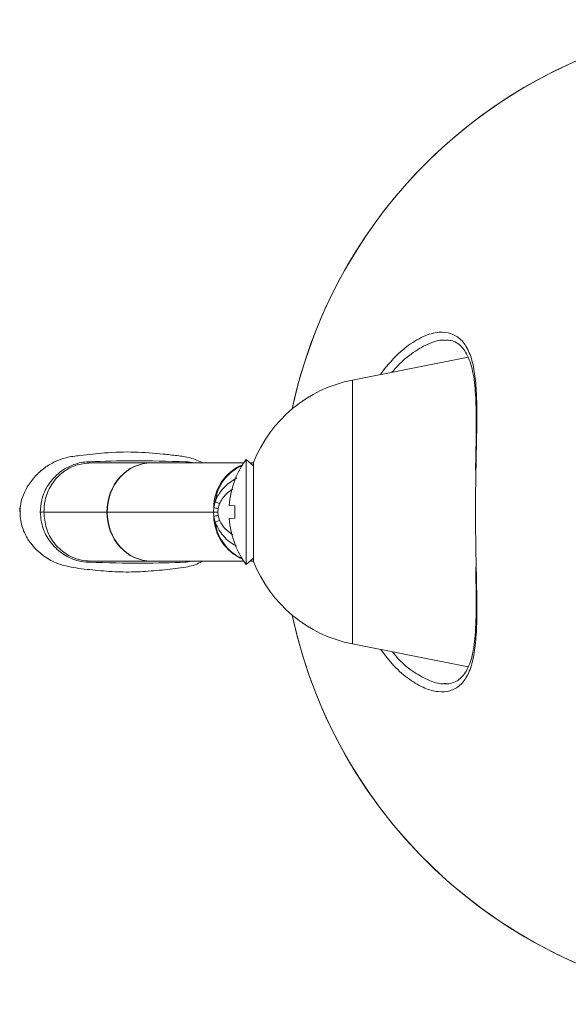
# Model space of a CAD drawing. Units: inches. Extents: x 1.95 to 10.51, y 0.23 to 7.49.
# Drawn here: x 1.95 to 2.96, y 5.68 to 7.49 of the extents above; entities that cross this region are included whole.
import ezdxf

# ---------------------------------------------------------------- set-up
doc = ezdxf.new("R2010")
doc.units = ezdxf.units.IN
doc.header["$MEASUREMENT"] = 0

msp = doc.modelspace()

# ---------------------------------------------------------------- linework, layer by layer
at = {"color": 7, "linetype": 'Continuous', "lineweight": 15}
for p, q in [((2.77252232, 6.86723473), (2.56085334, 6.82549718)), ((2.37901957, 6.66851033), (2.36587172, 6.67993955)), ((2.36587172, 6.48743956), (2.36587172, 6.67993955)), ((2.08098205, 6.67368955), (2.19189061, 6.67368955)), ((2.19189061, 6.67368955), (2.36144134, 6.67368955)), ((2.37306153, 6.67368955), (2.37914864, 6.67368955)), ((2.37901957, 6.67256084), (2.37901957, 6.49481827)), ((2.30641389, 6.59172914), (2.30914508, 6.60289443)), ((2.30580127, 6.58368955), (2.30641389, 6.59172914)), ((2.31452079, 6.5901029), (2.31394073, 6.58368955)), ((2.31723893, 6.59900968), (2.31452079, 6.5901029)), ((2.33483851, 6.59562138), (2.34530078, 6.59481658)), ((1.99508903, 6.58368955), (2.11048114, 6.58368955)), ((2.11048114, 6.58368955), (2.11115859, 6.58368955)), ((2.11115859, 6.58368955), (2.30580127, 6.58368955)), ((2.30641389, 6.57564996), (2.30580127, 6.58368955)), ((2.31394073, 6.58368955), (2.30580127, 6.58368955)), ((2.30914508, 6.56448468), (2.30641389, 6.57564996)), ((2.31394073, 6.58368955), (2.31452079, 6.57727621)), ((2.31452079, 6.57727621), (2.31723893, 6.56836943)), ((2.34530078, 6.57256252), (2.33483851, 6.57175773)), ((2.36587172, 6.48743956), (2.37901957, 6.49886878)), ((2.19189061, 6.49368956), (2.08098498, 6.49368956)), ((2.36144134, 6.49368956), (2.19189061, 6.49368956)), ((2.37914864, 6.49368956), (2.37306153, 6.49368956)), ((2.56085334, 6.34188193), (2.77280322, 6.300089)), ((2.72891284, 6.2692796), (2.73209217, 6.26951551))]:
    msp.add_line(p, q, dxfattribs=at)
at = {"color": 8, "linetype": 'Continuous', "lineweight": 15}
for p, q in [((2.61194936, 6.83557245), (2.62145362, 6.84829401)), ((2.56085334, 6.82549718), (2.56085334, 6.34188193)), ((2.37340597, 6.67339016), (2.37937612, 6.67368955)), ((2.37370289, 6.673132), (2.37913375, 6.67362352)), ((2.37937054, 6.6744011), (2.37937054, 6.49297801)), ((2.37937612, 6.49368956), (2.37340597, 6.49398894)), ((2.37913375, 6.49375559), (2.37370289, 6.4942471))]:
    msp.add_line(p, q, dxfattribs=at)
at = {"color": 7, "linetype": 'Continuous', "lineweight": 15, "flags": 128}
for points in [[(2.34530078, 6.64202798), (2.34516255, 6.64213657), (2.3450637, 6.64221416), (2.34500437, 6.64226073), (2.34498465, 6.64227626)], [(2.34498465, 6.52510285), (2.34500437, 6.52511838), (2.3450637, 6.52516495), (2.34516255, 6.52524254), (2.34530078, 6.52535113)]]:
    msp.add_lwpolyline(points, dxfattribs=at)
at = {"color": 8, "linetype": 'Continuous', "lineweight": 15, "flags": 128}
msp.add_lwpolyline([(2.26614599, 6.49368956), (2.25612833, 6.4917634), (2.25612723, 6.49176337), (2.25612723, 6.49176337)], dxfattribs=at)
at = {"color": 7, "linetype": 'Continuous', "lineweight": 15}
for centre, radius, start, end in [((3.3321359, 6.58368955), 0.90198438, 67.5, 167.91605765), ((3.3321359, 6.58368955), 0.90198438, 192.08394235, 67.5), ((2.60853371, 6.58368955), 0.24646368, 101.15465974, 158.40444863), ((2.08160864, 6.67683554), 0.00320778, 200.39612146, 258.73577177), ((2.25863238, 6.67793675), 0.00426758, 212.30826876, 264.39736332), ((2.49502781, 6.58368955), 0.16107562, 143.30569716, 158.67106425), ((2.38401955, 6.67256083), 0.005, 158.40444863, 180), ((2.49587589, 6.58369848), 0.16147815, 158.82472365, 175.76565625), ((2.33059807, 6.63721751), 0.04047598, 237.99334653, 250.72813369), ((2.32824483, 6.67953779), 0.09048176, 256.03822546, 261.27585528), ((2.54094099, 6.58368955), 0.19595638, 176.74481169, 183.25518831), ((1.9847463, 11.59407962), 5.01040074, 270.04243474, 270.11827301), ((2.32824483, 6.48784132), 0.09048176, 98.72414472, 103.96177454), ((2.33059807, 6.53016159), 0.04047598, 109.27186631, 122.00665347), ((2.49587589, 6.58368063), 0.16147815, 184.23434375, 201.17527635), ((2.49502781, 6.58368955), 0.16107562, 201.32893575, 216.69430284), ((2.38401955, 6.49481828), 0.005, 180, 201.59555137), ((2.08160725, 6.49052962), 0.00322062, 101.14030139, 159.40582439), ((2.25863239, 6.48944234), 0.00426761, 95.60279195, 147.69157598), ((2.60853371, 6.58368955), 0.24646368, 201.59555137, 258.84534026)]:
    msp.add_arc(centre, radius, start, end, dxfattribs=at)
at = {"color": 8, "linetype": 'Continuous', "lineweight": 15}
for centre, radius, start, end in [((3.3321359, 6.58368955), 0.90198433, 337.5, 167.91605367), ((2.39193668, 6.59120079), 0.08552442, 112.54226228, 179.64603308), ((2.3923368, 6.592386), 0.08385279, 113.83317318, 172.80076919), ((2.39445081, 6.57786812), 0.08806486, 181.44330501, 246.36839962), ((2.39439893, 6.57652922), 0.08610046, 188.04144123, 245.3246164), ((3.3321359, 6.58368955), 0.90198433, 192.08394633, 337.5)]:
    msp.add_arc(centre, radius, start, end, dxfattribs=at)
at = {"color": 7, "linetype": 'Continuous', "lineweight": 15}
for ratio, start_param, end_param in [(0.904549807, 0, 1.5707963268), (0.8970221332, 0, 1.5707963268), (0.904549807, 1.5707963268, 3.1415926536), (0.8970221332, 1.5707963268, 3.1415926536)]:
    msp.add_ellipse((2.19189059, 6.58368955), major_axis=(0, 0.09), ratio=ratio, start_param=start_param, end_param=end_param, dxfattribs=at)
at = {"color": 8, "linetype": 'Continuous', "lineweight": 15}
for points, knots in [([(2.62145362, 6.84829401), (2.62771417, 6.85552263), (2.64023567, 6.86998034), (2.66350605, 6.89016619), (2.69060442, 6.90679635), (2.71844687, 6.91448772), (2.74177837, 6.91196421), (2.76034691, 6.90083109), (2.77421718, 6.88010447), (2.78309718, 6.85134929), (2.78746836, 6.81592879), (2.78893099, 6.77586258), (2.7885683, 6.73051664), (2.78757517, 6.6917944), (2.78718318, 6.66795101), (2.78707438, 6.66133291)], [0, 0, 0, 0, 0.0624994105, 0.1250029282, 0.2249691439, 0.3248815851, 0.408958774, 0.4929710022, 0.5775493466, 0.662106162, 0.7384169277, 0.8147525288, 0.8924432634, 0.970145958, 1, 1, 1, 1]), ([(2.73154225, 6.89807857), (2.73025328, 6.89825368), (2.72043071, 6.89958806), (2.69883688, 6.89218809), (2.67217839, 6.87698061), (2.64994173, 6.858455), (2.63838588, 6.84564967), (2.63304595, 6.83973235)], [0, 0, 0, 0, 0.0455961827, 0.3474641467, 0.6494888038, 0.8380294656, 1, 1, 1, 1]), ([(2.25612723, 6.67561574), (2.2561276, 6.67561573), (2.26088752, 6.67549675), (2.26561725, 6.67459312), (2.27034662, 6.67368955)], [0, 0, 0, 0, 0.0000770313, 1, 1, 1, 1]), ([(2.30914508, 6.60289443), (2.31072461, 6.60654644), (2.31521144, 6.61692038), (2.32794018, 6.63282982), (2.34121268, 6.64150716), (2.34853277, 6.64629292)], [0, 0, 0, 0, 0.1959198853, 0.5565312979, 1, 1, 1, 1]), ([(2.34159588, 6.62559446), (2.33920375, 6.62420137), (2.33156245, 6.61975135), (2.32315311, 6.61041309), (2.31875041, 6.60192402), (2.31723893, 6.59900968)], [0, 0, 0, 0, 0.2303351853, 0.7357698859, 1, 1, 1, 1]), ([(1.95213834, 6.59470594), (1.95188039, 6.59391311), (1.95073006, 6.59037742), (1.95088418, 6.58661414), (1.95100374, 6.58369471)], [0, 0, 0, 0, 0.2242349222, 1, 1, 1, 1]), ([(2.31723893, 6.56836943), (2.31740334, 6.56799502), (2.31976903, 6.56260744), (2.32679636, 6.55213669), (2.33637146, 6.54546438), (2.34158547, 6.54183105)], [0, 0, 0, 0, 0.03289744008, 0.47337558471, 1, 1, 1, 1]), ([(2.34807363, 6.52135042), (2.34603657, 6.52235384), (2.33464907, 6.52796306), (2.32011351, 6.54232834), (2.31225029, 6.55821212), (2.30914508, 6.56448468)], [0, 0, 0, 0, 0.1164710785, 0.651091264, 1, 1, 1, 1]), ([(2.78756175, 6.48068813), (2.78767878, 6.4748941), (2.78815577, 6.45128013), (2.78893198, 6.41298365), (2.7884652, 6.36772346), (2.78520998, 6.32908535), (2.77933379, 6.30244837), (2.77044435, 6.28096181), (2.7583242, 6.26494391), (2.739803, 6.25476646), (2.71785164, 6.25333473), (2.69272379, 6.25998493), (2.66519764, 6.27582127), (2.63740695, 6.2989993), (2.6204747, 6.32129984), (2.61259359, 6.33167962)], [0, 0, 0, 0, 0.0268149499, 0.109286272, 0.1917356912, 0.2729208983, 0.3540819484, 0.3978021512, 0.4814118598, 0.565077881, 0.6482853532, 0.731540474, 0.8250507258, 0.9185698826, 1, 1, 1, 1]), ([(2.63427199, 6.327405), (2.63793086, 6.32286735), (2.65062355, 6.30712618), (2.67390551, 6.28917507), (2.70095435, 6.27454657), (2.71965164, 6.26840058), (2.72786046, 6.26917971), (2.72891284, 6.2692796)], [0, 0, 0, 0, 0.1181965726, 0.4100259826, 0.7018340872, 0.9617747561, 1, 1, 1, 1])]:
    msp.add_open_spline(points, degree=3, knots=knots, dxfattribs=at)
at = {"color": 7, "linetype": 'Continuous', "lineweight": 15}
for points, knots in [([(2.73163682, 6.89838286), (2.73491779, 6.89834237), (2.74229733, 6.89825129), (2.75161381, 6.89427176), (2.76052558, 6.88730844), (2.76839086, 6.87676834), (2.77490395, 6.86335418), (2.78014186, 6.84647075), (2.78390104, 6.82681209), (2.78601952, 6.80463888), (2.78716321, 6.77973716), (2.78759224, 6.75229611), (2.7874272, 6.72201375), (2.7868879, 6.69127622), (2.78643563, 6.67022996), (2.78622603, 6.66047662)], [0, 0, 0, 0, 0.06730717599, 0.15138696326, 0.24044621744, 0.31566710482, 0.39528326985, 0.47232343527, 0.5478704655, 0.62242225026, 0.69501672346, 0.77168200199, 0.85036930142, 0.93065753218, 1, 1, 1, 1]), ([(2.28669038, 6.67368955), (2.27900729, 6.67710008), (2.26383894, 6.68383332), (2.23875944, 6.6870157), (2.2048595, 6.69090567), (2.16055647, 6.6946073), (2.1172674, 6.69298299), (2.08389463, 6.68987171), (2.06046812, 6.68717888), (2.03703239, 6.68443979), (2.01520634, 6.67636089), (1.99599885, 6.66494625), (1.97821023, 6.64960593), (1.96927215, 6.63646288), (1.9647571, 6.62982369)], [0, 0, 0, 0, 0.0719203392, 0.1419889845, 0.2153771343, 0.3684155738, 0.5307158333, 0.5930558155, 0.6620154263, 0.7373977451, 0.7987262434, 0.8636233458, 0.9311095178, 1, 1, 1, 1]), ([(1.98845713, 6.58368025), (1.98899528, 6.59091873), (1.99030464, 6.60853057), (2.00221119, 6.63445839), (2.0228836, 6.65730178), (2.04886393, 6.6717907), (2.06769122, 6.67543521), (2.07694632, 6.6756521), (2.07694671, 6.67565211)], [0, 0, 0, 0, 0.1513730185, 0.3683036712, 0.5848850301, 0.798495911, 0.9999914847, 1, 1, 1, 1]), ([(2.07694671, 6.67565211), (2.07694705, 6.67565213), (2.07748986, 6.67568121), (2.07804609, 6.67569941), (2.07860197, 6.6757176)], [0, 0, 0, 0, 0.0006304509, 1, 1, 1, 1]), ([(2.07860197, 6.6757176), (2.10496402, 6.67658461), (2.16341045, 6.67850684), (2.22255686, 6.67666624), (2.25502549, 6.67565583)], [0, 0, 0, 0, 0.4510464606, 1, 1, 1, 1]), ([(2.25502549, 6.67565583), (2.25539211, 6.67564298), (2.25575912, 6.67563012), (2.25612684, 6.67561575), (2.25612723, 6.67561574)], [0, 0, 0, 0, 0.99893641655, 1, 1, 1, 1]), ([(2.08098205, 6.67368955), (2.07145057, 6.67274317), (2.05228657, 6.67084038), (2.0266288, 6.65582229), (2.00716977, 6.63336301), (1.99663036, 6.60785486), (1.99553835, 6.59073413), (1.99508903, 6.58368955)], [0, 0, 0, 0, 0.2096686707, 0.4215600953, 0.6358176723, 0.850151782, 1, 1, 1, 1]), ([(2.78707438, 6.66133291), (2.78685661, 6.64994505), (2.78629572, 6.62061529), (2.78604883, 6.57166431), (2.7866726, 6.52214338), (2.78730625, 6.49260019), (2.78756175, 6.48068813)], [0, 0, 0, 0, 0.1914109633, 0.4929842765, 0.7955668596, 1, 1, 1, 1]), ([(1.9647571, 6.62982369), (1.96168891, 6.62391902), (1.95588714, 6.61275363), (1.95050281, 6.59057048), (1.95155007, 6.5656056), (1.96052685, 6.54182784), (1.97155207, 6.52504122), (1.98257388, 6.51313937), (1.99692234, 6.5011569), (2.0199403, 6.48756006), (2.05502169, 6.48038503), (2.09463118, 6.47644351), (2.13531277, 6.47326353), (2.17616391, 6.47395983), (2.21617642, 6.4778767), (2.25151488, 6.48117794), (2.27511755, 6.48720699), (2.28435068, 6.49283913), (2.28574483, 6.49368956)], [0, 0, 0, 0, 0.04473197062, 0.08458560553, 0.1526284269, 0.21043992911, 0.25623677494, 0.2894814343, 0.32000033686, 0.38263231166, 0.46816866746, 0.55897904938, 0.65351843218, 0.74713248025, 0.83919492598, 0.92710712826, 0.98899355816, 1, 1, 1, 1]), ([(2.07695375, 6.49172731), (2.07695336, 6.49172732), (2.07087188, 6.49186984), (2.05498355, 6.49403097), (2.03061167, 6.50451778), (2.00785484, 6.52521191), (1.99175327, 6.55250142), (1.98955504, 6.57329495), (1.98845713, 6.58368025)], [0, 0, 0, 0, 0.0000085904, 0.1335751675, 0.3494650339, 0.5661615416, 0.7833200052, 1, 1, 1, 1]), ([(1.99508903, 6.58368955), (1.99600828, 6.57358264), (1.99784719, 6.55336438), (2.01237927, 6.52640739), (2.03407935, 6.50605157), (2.05838188, 6.49523701), (2.07454034, 6.49413077), (2.08098498, 6.49368956)], [0, 0, 0, 0, 0.21439693295, 0.42888780014, 0.64347420273, 0.85780321775, 1, 1, 1, 1]), ([(2.07859244, 6.49166246), (2.07804227, 6.49168047), (2.07749175, 6.49169848), (2.07695409, 6.49172729), (2.07695375, 6.49172731)], [0, 0, 0, 0, 0.9993635001, 1, 1, 1, 1]), ([(2.25502549, 6.49172327), (2.22833838, 6.49083771), (2.16917456, 6.48887447), (2.11069406, 6.49067442), (2.07859244, 6.49166246)], [0, 0, 0, 0, 0.4510714031, 1, 1, 1, 1]), ([(2.25612723, 6.49176337), (2.25612684, 6.49176335), (2.25575912, 6.49174899), (2.25539211, 6.49173612), (2.25502549, 6.49172327)], [0, 0, 0, 0, 0.00106358345, 1, 1, 1, 1]), ([(2.78655966, 6.48181969), (2.78678639, 6.47126127), (2.78725003, 6.44967088), (2.78757439, 6.41896337), (2.7872875, 6.38987007), (2.7861262, 6.36355251), (2.78394759, 6.34042942), (2.78056878, 6.32123941), (2.7756939, 6.30530523), (2.76956456, 6.29227983), (2.76211935, 6.28201552), (2.75353935, 6.27450615), (2.74339148, 6.27008558), (2.73541306, 6.26814173), (2.72999201, 6.26894212), (2.72935126, 6.26903672)], [0, 0, 0, 0, 0.0808754132, 0.1653781266, 0.2492402695, 0.3316622983, 0.4120214136, 0.4896234696, 0.5632864562, 0.6406420361, 0.7204843317, 0.8038605925, 0.8926477912, 0.9873112973, 1, 1, 1, 1])]:
    msp.add_open_spline(points, degree=3, knots=knots, dxfattribs=at)

doc.saveas('drawing.dxf')
